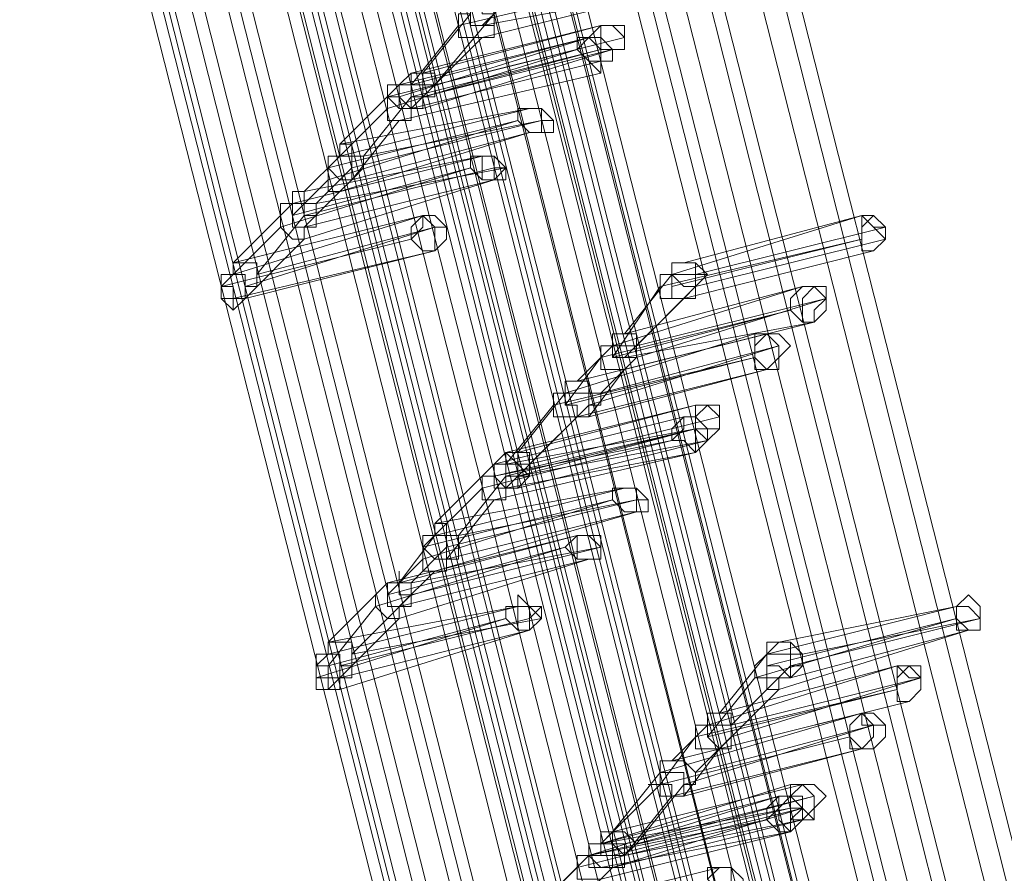
# Model space of a CAD drawing. Units: millimetres. Extents: x -12143 to 6413, y -8374 to 1215.
# Drawn here: x -11656 to -11531, y -3384 to -3275 of the extents above; entities that cross this region are included whole.
import ezdxf

# ---------------------------------------------------------------- set-up
doc = ezdxf.new("R2010")
doc.units = ezdxf.units.MM

# ---------------------------------------------------------------- blocks, each defined once
blk = doc.blocks.new('WMF0')
at = {"color": 3, "lineweight": 0}
for points in [[(379.1677, -439.5013), (396.1904, -506.6583)], [(378.9523, -439.5731), (395.975, -506.6583)], [(379.0959, -439.5731), (396.0468, -506.6583)], [(379.0959, -439.5731), (396.0468, -506.6583)], [(377.8749, -439.9323), (394.8976, -507.0893)], [(378.7368, -439.9323), (395.6877, -507.0893)], [(378.7368, -439.9323), (395.6877, -507.0893)], [(378.8086, -439.9323), (395.8313, -507.0175)], [(377.6594, -440.0041), (394.6821, -507.0893)], [(377.8031, -440.0041), (394.7539, -507.0893)], [(377.8031, -440.0041), (394.7539, -507.0893)], [(378.5931, -440.0041), (395.6158, -507.0893)], [(377.6594, -440.0759), (394.6821, -507.2329)], [(377.6594, -440.0759), (394.6821, -507.2329)], [(377.7312, -440.0759), (394.7539, -507.1611)], [(377.5876, -440.1477), (394.6103, -507.2329)], [(378.4495, -440.2196), (395.4722, -507.3766)], [(378.4495, -440.2196), (395.4722, -507.3766)], [(378.5213, -440.2196), (395.544, -507.3048)], [(378.3777, -440.2914), (395.3285, -507.3766)], [(377.5158, -440.3632), (394.5384, -507.4484)], [(377.3003, -440.4351), (394.323, -507.5202)], [(377.3721, -440.4351), (394.3948, -507.5202)], [(377.3721, -440.4351), (394.3948, -507.5202)], [(377.2285, -440.6505), (394.2511, -507.7357)], [(378.0904, -440.6505), (395.113, -507.7357)], [(378.0904, -440.6505), (395.113, -507.7357)], [(378.1622, -440.6505), (395.1849, -507.7357)], [(377.0848, -440.7224), (394.0357, -507.8075)], [(377.1566, -440.7224), (394.1793, -507.8075)], [(377.1566, -440.7224), (394.1793, -507.8075)], [(377.9467, -440.7224), (394.9694, -507.8075)], [(394.9694, -507.8075), (377.9467, -440.7224)], [(394.9694, -507.8075), (377.9467, -440.7224)], [(395.0412, -507.8075), (378.0904, -440.7224)], [(377.013, -440.7942), (394.0357, -507.8794)], [(377.013, -440.7942), (394.0357, -507.8794)], [(377.1566, -440.7942), (394.1075, -507.8794)], [(394.8976, -507.8794), (377.8749, -440.7942)], [(376.9412, -440.866), (393.9638, -507.9512)], [(393.6765, -508.3103), (376.6538, -441.1533)], [(393.6765, -508.3103), (376.6538, -441.1533)], [(393.7484, -508.2385), (376.7975, -441.1533)], [(394.5384, -508.2385), (377.5158, -441.1533)], [(394.6103, -508.2385), (377.5876, -441.1533)], [(394.6103, -508.2385), (377.5876, -441.1533)], [(394.6821, -508.2385), (377.7312, -441.1533)], [(393.6047, -508.3103), (376.582, -441.2251)], [(393.4611, -508.454), (376.5102, -441.297)], [(393.6047, -508.3821), (376.582, -441.297)], [(393.6047, -508.3821), (376.582, -441.297)], [(393.6765, -508.3821), (376.6538, -441.297)], [(394.2511, -508.5976), (377.2285, -441.4406)], [(394.323, -508.5258), (377.3721, -441.4406)], [(394.323, -508.5258), (377.3721, -441.4406)], [(394.4666, -508.5258), (377.4439, -441.4406)], [(393.2456, -508.7413), (376.2229, -441.5843)], [(393.3174, -508.6694), (376.2947, -441.5843)], [(393.3174, -508.6694), (376.2947, -441.5843)], [(393.3892, -508.6694), (376.3665, -441.5843)], [(394.1075, -508.9567), (377.0848, -441.7997)], [(392.9583, -509.0286), (375.9356, -441.8716)], [(393.0301, -508.9567), (376.0792, -441.8716)], [(393.0301, -508.9567), (376.0792, -441.8716)], [(393.1738, -508.9567), (376.1511, -441.8716)], [(393.892, -508.9567), (376.8693, -441.8716)], [(393.9638, -508.9567), (376.9412, -441.8716)], [(393.9638, -508.9567), (376.9412, -441.8716)], [(392.8865, -509.1004), (375.8638, -442.0152)], [(392.9583, -509.1004), (375.9356, -442.0152)], [(392.9583, -509.1004), (375.9356, -442.0152)], [(393.0301, -509.1004), (376.0074, -442.0152)]]:
    blk.add_lwpolyline(points, dxfattribs=at)
at = {"color": 253, "lineweight": 0}
for points in [[(379.7424, -444.9601), (378.5213, -445.2474)], [(378.8804, -445.0319), (378.665, -445.2474)], [(379.8142, -445.0319), (378.665, -445.3192)], [(378.665, -445.2474), (379.8142, -445.0319)], [(378.665, -445.2474), (378.5931, -445.2474), (378.5931, -445.1755), (378.5931, -445.1037), (378.665, -445.1037)], [(378.5931, -445.1755), (378.5931, -445.1037), (378.665, -445.1037), (378.665, -445.1755), (378.7368, -445.1755), (378.7368, -445.2474), (378.7368, -445.3192), (378.665, -445.3192)], [(378.665, -445.1037), (378.7368, -445.1037), (378.7368, -445.1755), (378.7368, -445.2474), (378.665, -445.2474)], [(378.5931, -445.1755), (378.3058, -445.5347)], [(378.7368, -445.1755), (378.3777, -445.6065)], [(378.665, -445.3192), (378.5931, -445.3192), (378.5213, -445.3192), (378.5213, -445.2474), (378.5213, -445.1755), (378.5931, -445.1755)], [(379.3832, -445.2474), (378.234, -445.5347)], [(378.5213, -445.2474), (378.234, -445.6065)], [(378.3058, -445.5347), (379.3832, -445.2474)], [(379.4551, -445.2474), (379.3832, -445.2474), (379.3832, -445.3192), (379.3832, -445.391), (379.4551, -445.391), (379.5269, -445.391), (379.5269, -445.3192), (379.5269, -445.2474), (379.4551, -445.2474), (379.3832, -445.2474)], [(379.4551, -445.2474), (379.3832, -445.2474)], [(379.3114, -445.3192), (378.1622, -445.6783)], [(379.3114, -445.3192), (378.1622, -445.6065)], [(378.1622, -445.6065), (379.3114, -445.3192)], [(378.234, -445.6065), (379.3114, -445.3192)], [(378.665, -445.3192), (378.3058, -445.6783)], [(379.5269, -445.3192), (378.3777, -445.6065)], [(378.3777, -445.6065), (379.5269, -445.3192)], [(379.2396, -445.391), (378.0904, -445.7502)], [(378.0904, -445.6783), (379.2396, -445.391)], [(379.3832, -445.391), (378.234, -445.6783)], [(379.4551, -445.391), (378.3058, -445.7502)], [(378.3058, -445.6783), (379.4551, -445.391)], [(378.3058, -445.6783), (379.3832, -445.391)], [(378.234, -445.7502), (379.3832, -445.4628)], [(379.3832, -445.4628), (379.3832, -445.5347)], [(378.3058, -445.7502), (378.234, -445.7502), (378.1622, -445.6783), (378.1622, -445.6065), (378.234, -445.5347)], [(379.3832, -445.5347), (378.1622, -445.822)], [(378.234, -445.5347), (378.1622, -445.6065)], [(378.234, -445.5347), (378.3058, -445.5347), (378.3058, -445.6065), (378.3777, -445.6065), (378.3777, -445.6783), (378.3058, -445.6783), (378.3058, -445.7502)], [(378.3058, -445.6783), (378.234, -445.6783), (378.234, -445.6065), (378.234, -445.5347), (378.3058, -445.5347)], [(378.234, -445.5347), (378.234, -445.6065)], [(378.3058, -445.5347), (378.3777, -445.5347), (378.3777, -445.6065), (378.3777, -445.6783), (378.3058, -445.6783)], [(378.1622, -445.6065), (377.8031, -445.9656)], [(378.1622, -445.6065), (378.0904, -445.6065), (378.0904, -445.6783), (378.0904, -445.7502), (378.0904, -445.822), (378.1622, -445.822)], [(378.1622, -445.6065), (378.0904, -445.6065), (378.0904, -445.6783), (378.1622, -445.7502), (378.234, -445.7502)], [(378.1622, -445.822), (378.234, -445.822), (378.234, -445.7502), (378.234, -445.6783), (378.234, -445.6065), (378.1622, -445.6065)], [(378.234, -445.7502), (378.3058, -445.7502), (378.3058, -445.6783), (378.3058, -445.6065), (378.234, -445.6065), (378.1622, -445.6065)], [(378.3777, -445.6065), (378.3058, -445.6065)], [(378.3058, -445.6065), (378.3058, -445.6783)], [(378.234, -445.6783), (377.9467, -446.0375)], [(378.1622, -445.6783), (378.0904, -445.6783)], [(378.0904, -445.7502), (377.7312, -446.1093)], [(378.9523, -445.7502), (377.8031, -446.0375)], [(377.8031, -445.9656), (378.9523, -445.7502)], [(378.3058, -445.7502), (378.234, -445.7502)], [(379.0241, -445.8938), (378.9523, -445.8938), (378.8804, -445.822), (378.8804, -445.7502), (378.9523, -445.7502), (379.0241, -445.7502), (379.0959, -445.822), (379.0959, -445.8938), (379.0241, -445.8938), (378.9523, -445.8938)], [(378.8804, -445.822), (377.7312, -446.1811)], [(377.7312, -446.1093), (378.8804, -445.822)], [(379.0241, -445.822), (377.8749, -446.1093)], [(378.1622, -445.822), (377.8749, -446.1811)], [(377.9467, -446.0375), (379.0241, -445.822)], [(378.9523, -445.8938), (377.8031, -446.2529)], [(377.8749, -446.1811), (378.9523, -445.8938)], [(379.0241, -445.8938), (378.9523, -445.8938)], [(377.8031, -445.9656), (377.8031, -446.0375), (377.7312, -446.0375), (377.7312, -446.1093), (377.8031, -446.1811), (377.8749, -446.1811)], [(377.8749, -446.1811), (377.9467, -446.1093), (377.9467, -446.0375), (377.8749, -446.0375), (377.8749, -445.9656), (377.8031, -445.9656)], [(378.665, -446.0375), (377.5158, -446.3248)], [(377.8031, -446.0375), (377.5876, -446.2529)], [(377.5876, -446.2529), (378.665, -446.0375)], [(377.8031, -446.0375), (377.7312, -446.0375), (377.7312, -446.1093), (377.7312, -446.1811), (377.7312, -446.2529), (377.8031, -446.2529)], [(377.8031, -446.2529), (377.8749, -446.1811), (377.8749, -446.1093), (377.8749, -446.0375), (377.8031, -446.0375)], [(378.5931, -446.1093), (377.4439, -446.4684)], [(377.5158, -446.3966), (378.5931, -446.1093)], [(378.7368, -446.1093), (377.5876, -446.3966)], [(377.8749, -446.1093), (377.6594, -446.3248)], [(377.6594, -446.3248), (378.8086, -446.1093)], [(378.8086, -446.1093), (378.7368, -446.1093)], [(377.7312, -446.1811), (377.5158, -446.3966)], [(378.7368, -446.1811), (377.5876, -446.5402)], [(377.5876, -446.4684), (378.7368, -446.1811)], [(377.5876, -446.2529), (377.5158, -446.2529), (377.5158, -446.3248), (377.5158, -446.3966), (377.5158, -446.4684), (377.5876, -446.4684)], [(377.5876, -446.4684), (377.6594, -446.4684), (377.6594, -446.3966), (377.6594, -446.3248), (377.5876, -446.3248), (377.5876, -446.2529)], [(377.8031, -446.2529), (377.5876, -446.4684)], [(377.5158, -446.3248), (377.1566, -446.6839)], [(377.5158, -446.3248), (377.4439, -446.3248), (377.4439, -446.3966), (377.4439, -446.4684), (377.5158, -446.5402), (377.5876, -446.5402)], [(377.5876, -446.5402), (377.5876, -446.4684), (377.6594, -446.4684), (377.6594, -446.3966), (377.5876, -446.3966), (377.5876, -446.3248), (377.5158, -446.3248)], [(378.3058, -446.3966), (377.1566, -446.7557)], [(377.1566, -446.6839), (378.3058, -446.3966)], [(377.5876, -446.3966), (377.3003, -446.7557)], [(380.9634, -446.3966), (379.8142, -446.7557)], [(379.886, -446.6839), (380.9634, -446.3966)], [(381.0352, -446.3966), (380.9634, -446.4684), (380.9634, -446.5402), (380.9634, -446.6121), (381.0352, -446.6121), (381.107, -446.5402), (381.107, -446.4684), (381.0352, -446.3966), (380.9634, -446.3966)], [(381.0352, -446.3966), (380.9634, -446.3966)], [(377.4439, -446.4684), (377.0848, -446.8275)], [(378.3777, -446.4684), (377.2285, -446.8275)], [(377.3003, -446.7557), (378.3777, -446.4684)], [(379.9578, -446.7557), (381.107, -446.4684)], [(381.107, -446.4684), (381.107, -446.5402)], [(378.234, -446.5402), (377.0848, -446.8275)], [(377.0848, -446.8275), (378.234, -446.5402)], [(377.5876, -446.5402), (377.2285, -446.8994)], [(380.9634, -446.5402), (379.7424, -446.8275)], [(379.8142, -446.8275), (380.9634, -446.5402)], [(381.107, -446.5402), (379.9578, -446.8275)], [(378.3777, -446.6121), (377.1566, -446.8994)], [(377.2285, -446.8994), (378.3777, -446.6121)], [(381.0352, -446.6121), (379.886, -446.8994)], [(379.886, -446.8994), (381.0352, -446.6121)], [(377.1566, -446.6839), (377.1566, -446.7557), (377.0848, -446.7557), (377.0848, -446.8275), (377.1566, -446.8275), (377.1566, -446.8994), (377.2285, -446.8994)], [(377.2285, -446.8994), (377.2285, -446.8275), (377.3003, -446.8275), (377.3003, -446.7557), (377.3003, -446.6839), (377.2285, -446.6839), (377.1566, -446.6839)], [(379.886, -446.8994), (379.8142, -446.8994), (379.8142, -446.8275), (379.8142, -446.7557), (379.8142, -446.6839), (379.886, -446.6839)], [(379.886, -446.6839), (379.9578, -446.6839), (379.9578, -446.7557), (379.9578, -446.8275), (379.9578, -446.8994), (379.886, -446.8994)], [(377.1566, -446.7557), (377.0848, -446.7557), (377.0848, -446.8275), (377.0848, -446.8994), (377.1566, -446.8994)], [(377.1566, -446.7557), (377.0848, -446.7557)], [(377.1566, -446.8994), (377.2285, -446.8994), (377.2285, -446.8275), (377.2285, -446.7557), (377.1566, -446.7557)], [(379.8142, -446.7557), (379.5269, -447.1148)], [(379.886, -446.8994), (379.8142, -446.8994), (379.7424, -446.8994), (379.7424, -446.8275), (379.7424, -446.7557), (379.8142, -446.7557)], [(379.8142, -446.7557), (379.886, -446.7557), (379.9578, -446.7557), (379.9578, -446.8275), (379.9578, -446.8994), (379.886, -446.8994)], [(379.8142, -446.7557), (379.8142, -446.8275)], [(380.0297, -446.7557), (379.9578, -446.7557)], [(377.0848, -446.8275), (377.0848, -446.8994)], [(380.6043, -446.8275), (379.4551, -447.1867)], [(379.7424, -446.8275), (379.4551, -447.2585)], [(379.5269, -447.1148), (380.6043, -446.8275)], [(379.9578, -446.8275), (379.5987, -447.1867)], [(379.9578, -446.8275), (379.886, -446.8994)], [(380.6761, -446.8275), (380.6043, -446.8994), (380.6043, -446.9712), (380.6043, -447.043), (380.6761, -447.043), (380.7479, -446.9712), (380.7479, -446.8994), (380.7479, -446.8275), (380.6761, -446.8275), (380.6043, -446.8275)], [(380.6761, -446.8275), (380.6043, -446.8275)], [(377.1566, -446.8994), (377.1566, -446.9712)], [(379.886, -446.8994), (379.5269, -447.2585)], [(380.7479, -446.8994), (379.5987, -447.2585)], [(379.5987, -447.1867), (380.7479, -446.8994)], [(380.5324, -446.9712), (379.3832, -447.2585)], [(379.4551, -447.2585), (380.5324, -446.9712)], [(380.6761, -447.043), (379.5269, -447.3303)], [(379.5269, -447.2585), (380.6761, -447.043)], [(380.317, -447.1148), (379.1677, -447.474)], [(379.2396, -447.4021), (380.3888, -447.1148)], [(379.5269, -447.2585), (379.4551, -447.2585), (379.4551, -447.1867), (379.4551, -447.1148), (379.5269, -447.1148)], [(379.5269, -447.1148), (379.5987, -447.1148), (379.5987, -447.1867), (379.5987, -447.2585), (379.5269, -447.2585)], [(380.3888, -447.1148), (380.317, -447.1148)], [(379.4551, -447.1867), (379.2396, -447.4021)], [(380.4606, -447.1867), (379.3114, -447.5458)], [(379.5269, -447.3303), (379.4551, -447.3303), (379.3832, -447.3303), (379.3832, -447.2585), (379.3832, -447.1867), (379.4551, -447.1867)], [(379.3832, -447.474), (380.4606, -447.1867)], [(379.4551, -447.1867), (379.5269, -447.1867), (379.5987, -447.1867), (379.5987, -447.2585), (379.5269, -447.3303)], [(380.317, -447.2585), (379.0959, -447.5458)], [(379.3832, -447.2585), (379.1677, -447.5458)], [(379.1677, -447.5458), (380.317, -447.2585)], [(379.5987, -447.2585), (379.3832, -447.474)], [(380.3888, -447.3303), (379.2396, -447.6176)], [(379.5269, -447.3303), (379.3114, -447.6176)], [(379.3114, -447.6176), (380.3888, -447.3303)], [(379.3114, -447.6176), (379.2396, -447.6176), (379.2396, -447.5458), (379.1677, -447.5458), (379.1677, -447.474), (379.1677, -447.4021), (379.2396, -447.4021)], [(379.2396, -447.4021), (379.3114, -447.4021), (379.3114, -447.474), (379.3832, -447.474), (379.3832, -447.5458), (379.3114, -447.5458), (379.3114, -447.6176)], [(379.1677, -447.474), (378.8804, -447.8331)], [(379.2396, -447.6176), (379.1677, -447.6176), (379.0959, -447.6176), (379.0959, -447.5458), (379.0959, -447.474), (379.1677, -447.474)], [(379.1677, -447.474), (379.2396, -447.474), (379.3114, -447.474), (379.3114, -447.5458), (379.3114, -447.6176), (379.2396, -447.6176)], [(379.9578, -447.5458), (378.8086, -447.8331)], [(379.0959, -447.5458), (378.8086, -447.9049)], [(378.8804, -447.8331), (379.9578, -447.5458)], [(379.3114, -447.5458), (378.9523, -447.9049)], [(380.0297, -447.5458), (379.9578, -447.6176), (379.9578, -447.6894), (380.0297, -447.6894), (380.1015, -447.6894), (380.1015, -447.6176), (380.1015, -447.5458), (380.0297, -447.5458), (379.9578, -447.5458)], [(380.0297, -447.5458), (379.9578, -447.5458)], [(379.886, -447.6176), (378.7368, -447.9049)], [(378.7368, -447.9049), (379.886, -447.6176)], [(379.2396, -447.6176), (378.8804, -447.9767)], [(380.1015, -447.6176), (378.9523, -447.9049)], [(378.9523, -447.9049), (380.1015, -447.6176)], [(379.9578, -447.6894), (378.7368, -447.9767)], [(378.8086, -447.9049), (379.9578, -447.6894)], [(379.9578, -447.6894), (378.8086, -447.9767)], [(378.8804, -447.9767), (379.9578, -447.6894)], [(379.8142, -447.7613), (378.665, -448.0486)], [(378.7368, -447.9767), (379.8142, -447.7613)], [(380.0297, -447.7613), (378.8804, -448.0486)], [(378.8804, -447.9767), (380.0297, -447.7613)], [(378.8804, -448.0486), (378.8086, -448.0486), (378.7368, -448.0486), (378.7368, -447.9767), (378.7368, -447.9049), (378.8086, -447.9049), (378.8086, -447.8331)], [(379.9578, -447.8331), (378.7368, -448.1204)], [(378.8086, -447.8331), (378.7368, -447.9049)], [(378.8086, -447.8331), (378.8804, -447.8331), (378.8804, -447.9049), (378.9523, -447.9049), (378.9523, -447.9767), (378.8804, -448.0486)], [(378.8804, -447.9767), (378.8086, -447.9767), (378.8086, -447.9049), (378.8086, -447.8331), (378.8804, -447.8331)], [(378.8086, -447.8331), (378.8086, -447.9049)], [(378.8086, -448.0486), (379.9578, -447.8331)], [(378.8804, -447.8331), (378.9523, -447.8331), (378.9523, -447.9049), (378.9523, -447.9767), (378.8804, -447.9767)], [(378.7368, -447.9049), (378.3777, -448.264)], [(378.7368, -447.9049), (378.7368, -447.9767), (378.665, -447.9767), (378.665, -448.0486), (378.665, -448.1204), (378.7368, -448.1204)], [(378.7368, -447.9049), (378.7368, -447.9767), (378.665, -447.9767), (378.7368, -447.9767), (378.7368, -448.0486), (378.8086, -448.0486)], [(378.7368, -448.1204), (378.8086, -448.1204), (378.8086, -448.0486), (378.8086, -447.9767), (378.8086, -447.9049), (378.7368, -447.9049)], [(378.8086, -448.0486), (378.8804, -448.0486), (378.8804, -447.9767), (378.8804, -447.9049), (378.8086, -447.9049), (378.7368, -447.9049)], [(378.8804, -447.9049), (378.8804, -447.9767)], [(378.9523, -447.9049), (378.9523, -447.9767)], [(378.8086, -447.9767), (378.5213, -448.3359)], [(378.665, -448.0486), (378.3058, -448.4077)], [(379.5269, -448.0486), (378.3777, -448.3359)], [(378.3777, -448.264), (379.5269, -448.0486)], [(379.4551, -448.1204), (378.3058, -448.4795)], [(378.3058, -448.4077), (379.4551, -448.1204)], [(379.5987, -448.1204), (378.4495, -448.4077)], [(378.7368, -448.1204), (378.4495, -448.4795)], [(378.5213, -448.3359), (379.5987, -448.1204)], [(379.5987, -448.1922), (378.3777, -448.5514)], [(378.4495, -448.4795), (379.5987, -448.1922)], [(378.3777, -448.264), (378.3777, -448.3359), (378.3058, -448.3359), (378.3058, -448.4077), (378.3777, -448.4795), (378.4495, -448.4795)], [(378.4495, -448.4795), (378.5213, -448.4795), (378.5213, -448.4077), (378.5213, -448.3359), (378.4495, -448.3359), (378.4495, -448.264), (378.3777, -448.264)], [(379.2396, -448.3359), (378.0904, -448.6232)], [(378.3777, -448.3359), (378.1622, -448.6232)], [(378.1622, -448.6232), (379.2396, -448.3359)], [(378.3777, -448.3359), (378.3058, -448.3359), (378.3058, -448.4077), (378.3058, -448.4795), (378.3058, -448.5514), (378.3777, -448.5514)], [(378.3777, -448.5514), (378.4495, -448.5514), (378.4495, -448.4795), (378.4495, -448.4077), (378.4495, -448.3359), (378.3777, -448.3359)], [(379.1677, -448.4077), (378.0185, -448.7668)], [(378.0904, -448.695), (379.1677, -448.4077)], [(378.4495, -448.4077), (378.234, -448.6232)], [(379.3832, -448.4077), (378.234, -448.695)], [(378.234, -448.6232), (379.3832, -448.4077)], [(378.3058, -448.4795), (378.0904, -448.695)], [(379.3114, -448.4795), (378.1622, -448.8387)], [(378.1622, -448.7668), (379.3114, -448.4795)], [(378.1622, -448.7668), (378.234, -448.7668), (378.234, -448.695), (378.234, -448.6232), (378.1622, -448.6232), (378.1622, -448.5514), (378.1622, -448.6232)], [(378.3777, -448.5514), (378.1622, -448.7668)], [(378.0904, -448.6232), (377.7312, -448.9823)], [(378.0904, -448.6232), (378.0185, -448.695), (378.0185, -448.7668), (378.0904, -448.8387), (378.1622, -448.8387)], [(378.1622, -448.6232), (378.0904, -448.6232), (378.0904, -448.695), (378.0904, -448.7668), (378.1622, -448.7668)], [(378.1622, -448.8387), (378.1622, -448.7668), (378.234, -448.7668), (378.234, -448.695), (378.1622, -448.695), (378.1622, -448.6232), (378.0904, -448.6232)], [(378.234, -448.695), (377.8749, -449.0541)], [(381.6098, -448.695), (381.538, -448.7668), (381.538, -448.8387), (381.6098, -448.9105), (381.6816, -448.9105), (381.6816, -448.8387), (381.6816, -448.7668), (381.6098, -448.695), (381.538, -448.7668)], [(381.6098, -448.695), (381.538, -448.7668)], [(378.8804, -448.7668), (377.7312, -449.0541)], [(377.7312, -448.9823), (378.8804, -448.7668)], [(378.0185, -448.7668), (377.7312, -449.126)], [(379.0241, -448.8387), (379.0241, -448.7668), (378.9523, -448.8387)], [(381.538, -448.7668), (380.3888, -449.0541)], [(380.4606, -448.9823), (381.538, -448.7668)], [(378.8086, -448.8387), (377.6594, -449.1978)], [(377.7312, -449.126), (378.8086, -448.8387)], [(378.9523, -448.8387), (377.8031, -449.126)], [(378.1622, -448.8387), (377.8031, -449.1978)], [(377.8749, -449.0541), (379.0241, -448.8387)], [(381.538, -448.8387), (380.317, -449.1978)], [(380.3888, -449.126), (381.538, -448.8387)], [(381.6816, -448.8387), (380.5324, -449.126)], [(380.6043, -449.0541), (381.6816, -448.8387)], [(378.9523, -448.9105), (377.8031, -449.2696)], [(377.8031, -449.1978), (378.9523, -448.9105)], [(381.6098, -448.9105), (380.4606, -449.2696)], [(380.5324, -449.1978), (381.6098, -448.9105)], [(377.7312, -448.9823), (377.7312, -449.0541), (377.6594, -449.126), (377.7312, -449.126), (377.7312, -449.1978), (377.8031, -449.1978)], [(377.8031, -449.1978), (377.8749, -449.1978), (377.8749, -449.126), (377.8749, -449.0541), (377.8749, -448.9823), (377.8031, -448.9823), (377.7312, -448.9823)], [(380.5324, -449.1978), (380.4606, -449.1978), (380.3888, -449.1978), (380.3888, -449.126), (380.3888, -449.0541), (380.3888, -448.9823), (380.4606, -448.9823)], [(380.4606, -448.9823), (380.5324, -448.9823), (380.5324, -449.0541), (380.6043, -449.0541), (380.6043, -449.126), (380.5324, -449.126), (380.5324, -449.1978)], [(377.7312, -449.0541), (377.6594, -449.0541), (377.6594, -449.126), (377.6594, -449.1978), (377.7312, -449.1978), (377.7312, -449.2696), (377.8031, -449.2696)], [(377.8031, -449.2696), (377.8031, -449.1978), (377.8749, -449.126), (377.8031, -449.126), (377.8031, -449.0541), (377.7312, -449.0541)], [(380.3888, -449.0541), (380.1015, -449.4133)], [(380.4606, -449.2696), (380.3888, -449.2696), (380.3888, -449.1978), (380.317, -449.1978), (380.317, -449.126), (380.3888, -449.0541)], [(380.3888, -449.0541), (380.4606, -449.0541), (380.5324, -449.0541), (380.5324, -449.126), (380.5324, -449.1978), (380.4606, -449.1978), (380.4606, -449.2696)], [(381.1789, -449.126), (380.0297, -449.4851)], [(380.1015, -449.4133), (381.1789, -449.126)], [(380.5324, -449.126), (380.1733, -449.4851)], [(381.2507, -449.126), (381.1789, -449.1978), (381.1789, -449.2696), (381.1789, -449.3414), (381.2507, -449.3414), (381.3225, -449.2696), (381.3225, -449.1978), (381.3225, -449.126), (381.2507, -449.126), (381.1789, -449.126)], [(381.2507, -449.126), (381.1789, -449.126)], [(380.317, -449.1978), (380.0297, -449.5569)], [(381.3225, -449.1978), (380.1733, -449.5569)], [(380.1733, -449.4851), (381.3225, -449.1978)], [(377.8031, -449.2696), (377.7312, -449.2696)], [(381.1789, -449.2696), (379.9578, -449.5569)], [(380.0297, -449.5569), (381.1789, -449.2696)], [(380.4606, -449.2696), (380.1015, -449.6287)], [(381.2507, -449.3414), (380.1015, -449.6287)], [(380.1015, -449.6287), (381.2507, -449.3414)], [(380.9634, -449.4133), (379.7424, -449.7724)], [(379.8142, -449.7006), (380.9634, -449.4133)], [(380.1015, -449.6287), (380.0297, -449.5569), (380.0297, -449.4851), (380.0297, -449.4133), (380.1015, -449.4133)], [(380.1015, -449.4133), (380.1733, -449.4133), (380.1733, -449.4851), (380.1733, -449.5569), (380.1733, -449.6287), (380.1015, -449.6287)], [(380.0297, -449.4851), (379.8142, -449.7006)], [(381.0352, -449.4851), (379.886, -449.8442)], [(380.1015, -449.6287), (380.0297, -449.6287), (379.9578, -449.6287), (379.9578, -449.5569), (379.9578, -449.4851), (380.0297, -449.4851)], [(379.9578, -449.7724), (381.0352, -449.4851)], [(380.0297, -449.4851), (380.1015, -449.4851), (380.1733, -449.4851), (380.1733, -449.5569), (380.1733, -449.6287), (380.1015, -449.6287)], [(379.9578, -449.5569), (379.7424, -449.8442)], [(380.8916, -449.5569), (379.7424, -449.8442)], [(379.7424, -449.8442), (380.8916, -449.5569)], [(380.1733, -449.5569), (379.9578, -449.7724)], [(380.9634, -449.6287), (379.8142, -449.916)], [(380.1015, -449.6287), (379.886, -449.916)], [(379.886, -449.916), (380.9634, -449.6287)], [(379.886, -449.916), (379.8142, -449.916), (379.8142, -449.8442), (379.7424, -449.8442), (379.7424, -449.7724), (379.7424, -449.7006), (379.8142, -449.7006)], [(379.8142, -449.7006), (379.886, -449.7006), (379.9578, -449.7724), (379.9578, -449.8442), (379.886, -449.8442), (379.886, -449.916)], [(379.7424, -449.7724), (379.4551, -450.1315)], [(379.8142, -449.916), (379.7424, -449.916), (379.7424, -449.8442), (379.6705, -449.8442), (379.7424, -449.8442), (379.7424, -449.7724)], [(379.7424, -449.7724), (379.8142, -449.7724), (379.886, -449.7724), (379.886, -449.8442), (379.886, -449.916), (379.8142, -449.916)], [(380.5324, -449.8442), (379.3832, -450.2033)], [(379.7424, -449.8442), (379.3832, -450.2033)], [(379.4551, -450.1315), (380.6043, -449.8442)], [(379.886, -449.8442), (379.5987, -450.2033)], [(380.6043, -449.8442), (380.5324, -449.8442)], [(380.4606, -449.916), (379.3114, -450.2752)], [(379.3832, -450.2033), (380.4606, -449.916)], [(380.6761, -449.916), (379.5269, -450.2033)], [(379.8142, -449.916), (379.5269, -450.2752)], [(379.5987, -450.2033), (380.6761, -449.916)], [(380.5324, -449.9879), (379.3114, -450.2752)], [(379.3832, -450.2033), (380.5324, -449.9879)], [(380.6043, -449.9879), (379.4551, -450.347)], [(379.4551, -450.2752), (380.6043, -449.9879)], [(380.3888, -450.0597), (379.2396, -450.347)], [(379.3114, -450.2752), (380.3888, -450.0597)], [(380.6043, -450.0597), (379.4551, -450.347)], [(379.5269, -450.2752), (380.6043, -450.0597)], [(379.3832, -450.2033), (379.4551, -450.1315), (379.4551, -450.2033), (379.5269, -450.2033), (379.5269, -450.2752), (379.5269, -450.347), (379.4551, -450.347)], [(379.5269, -450.2752), (379.4551, -450.2752), (379.3832, -450.2752), (379.3832, -450.2033), (379.3832, -450.1315), (379.4551, -450.1315)], [(380.5324, -450.1315), (379.3832, -450.4188)], [(379.3832, -450.347), (380.5324, -450.1315)], [(379.4551, -450.1315), (379.5269, -450.1315), (379.5987, -450.2033), (379.5269, -450.2752)], [(379.4551, -450.347), (379.3832, -450.347), (379.3114, -450.2752), (379.3114, -450.2033), (379.3832, -450.2033)], [(379.3832, -450.2033), (379.3114, -450.2033), (379.3114, -450.2752), (379.3114, -450.347), (379.3832, -450.347)], [(379.3832, -450.347), (379.4551, -450.347), (379.4551, -450.2752), (379.4551, -450.2033), (379.3832, -450.2033)], [(379.5269, -450.2033), (379.5269, -450.2752)], [(379.3114, -450.2752), (378.9523, -450.6343)], [(379.3114, -450.2752), (379.2396, -450.2752), (379.2396, -450.347), (379.2396, -450.4188), (379.3114, -450.4188), (379.3832, -450.4188)], [(379.3832, -450.4188), (379.4551, -450.347), (379.4551, -450.2752), (379.3832, -450.2752), (379.3114, -450.2752)], [(379.2396, -450.347), (378.8804, -450.7061)], [(380.1015, -450.347), (378.9523, -450.6343)], [(378.9523, -450.6343), (380.1015, -450.347)], [(379.4551, -450.347), (379.0959, -450.7061)]]:
    blk.add_lwpolyline(points, dxfattribs=at)
for points in [[(379.3832, -445.2474), (379.4551, -445.2474), (379.5269, -445.3192), (379.5269, -445.391), (379.4551, -445.391), (379.3832, -445.391), (379.3114, -445.3192), (379.3832, -445.2474)], [(379.4551, -445.391), (379.3832, -445.391), (379.3114, -445.3192), (379.3832, -445.2474), (379.4551, -445.2474), (379.5269, -445.3192), (379.5269, -445.391), (379.4551, -445.391)], [(379.3832, -445.5347), (379.3832, -445.4628), (379.3832, -445.391), (379.3832, -445.3192), (379.3114, -445.3192), (379.2396, -445.391), (379.3114, -445.4628), (379.3832, -445.5347)], [(379.3114, -445.3192), (379.2396, -445.3192), (379.2396, -445.391), (379.3114, -445.4628), (379.3832, -445.4628), (379.3832, -445.391), (379.3832, -445.3192), (379.3114, -445.3192)], [(379.3832, -445.4628), (379.3114, -445.4628), (379.2396, -445.391), (379.2396, -445.3192), (379.3114, -445.3192), (379.3832, -445.3192), (379.4551, -445.391), (379.4551, -445.4628), (379.3832, -445.4628)], [(379.3832, -445.391), (379.4551, -445.391), (379.3832, -445.391)], [(378.234, -445.5347), (378.1622, -445.6065), (378.1622, -445.6783), (378.1622, -445.7502), (378.234, -445.7502), (378.3058, -445.6783), (378.3058, -445.6065), (378.3058, -445.5347), (378.234, -445.5347)], [(378.234, -445.7502), (378.1622, -445.7502), (378.1622, -445.6783), (378.1622, -445.6065), (378.234, -445.6065), (378.3058, -445.6065), (378.3058, -445.6783), (378.234, -445.7502)], [(378.9523, -445.8938), (379.0241, -445.8938), (379.0241, -445.822), (379.0241, -445.7502), (378.9523, -445.7502), (378.8804, -445.7502), (378.8804, -445.822), (378.9523, -445.8938)], [(378.9523, -445.7502), (378.8804, -445.7502), (378.8804, -445.822), (378.9523, -445.8938), (379.0241, -445.8938), (379.0241, -445.822), (379.0241, -445.7502), (378.9523, -445.7502)], [(379.0241, -445.822), (379.0959, -445.822), (379.0241, -445.822)], [(378.7368, -446.1811), (378.7368, -446.1093), (378.7368, -446.0375), (378.665, -446.0375), (378.5931, -446.0375), (378.5931, -446.1093), (378.665, -446.1811), (378.7368, -446.1811)], [(378.665, -446.0375), (378.5931, -446.0375), (378.5931, -446.1093), (378.665, -446.1811), (378.7368, -446.1811), (378.8086, -446.1093), (378.7368, -446.0375), (378.665, -446.0375)], [(378.7368, -446.1811), (378.665, -446.1811), (378.665, -446.1093), (378.665, -446.0375), (378.7368, -446.0375), (378.8086, -446.1093), (378.8086, -446.1811), (378.7368, -446.1811)], [(378.3777, -446.6121), (378.3777, -446.5402), (378.3777, -446.4684), (378.3058, -446.3966), (378.234, -446.4684), (378.234, -446.5402), (378.3058, -446.6121), (378.3777, -446.6121)], [(378.3058, -446.3966), (378.234, -446.4684), (378.234, -446.5402), (378.3058, -446.6121), (378.3777, -446.6121), (378.3777, -446.5402), (378.3777, -446.4684), (378.3058, -446.3966)], [(378.3777, -446.6121), (378.3058, -446.6121), (378.234, -446.5402), (378.3058, -446.4684), (378.3058, -446.3966), (378.3777, -446.3966), (378.4495, -446.4684), (378.4495, -446.5402), (378.3777, -446.6121)], [(380.9634, -446.3966), (381.0352, -446.4684), (381.107, -446.5402), (381.0352, -446.6121), (380.9634, -446.6121), (380.9634, -446.5402), (380.9634, -446.4684), (380.9634, -446.3966)], [(381.0352, -446.6121), (380.9634, -446.6121), (380.9634, -446.5402), (380.9634, -446.4684), (380.9634, -446.3966), (381.0352, -446.4684), (381.107, -446.4684), (381.107, -446.5402), (381.0352, -446.6121)], [(378.3777, -446.4684), (378.4495, -446.4684), (378.3777, -446.4684)], [(379.9578, -446.8275), (379.886, -446.8275), (379.8142, -446.7557), (379.8142, -446.6839), (379.886, -446.6839), (379.9578, -446.6839), (380.0297, -446.7557), (379.9578, -446.8275)], [(377.0848, -446.7557), (377.0848, -446.8275), (377.0848, -446.8994), (377.1566, -446.9712), (377.2285, -446.8994), (377.2285, -446.8275), (377.2285, -446.7557), (377.0848, -446.7557)], [(380.6043, -446.8275), (380.6761, -446.8275), (380.7479, -446.8994), (380.6761, -446.9712), (380.6761, -447.043), (380.6043, -447.043), (380.5324, -446.9712), (380.5324, -446.8994), (380.6043, -446.8275)], [(380.6761, -447.043), (380.6043, -447.043), (380.5324, -446.9712), (380.5324, -446.8994), (380.6043, -446.8275), (380.6761, -446.8275), (380.7479, -446.8994), (380.7479, -446.9712), (380.6761, -447.043)], [(380.317, -447.1148), (380.3888, -447.1148), (380.4606, -447.1867), (380.4606, -447.2585), (380.3888, -447.3303), (380.317, -447.3303), (380.317, -447.2585), (380.317, -447.1867), (380.317, -447.1148)], [(380.3888, -447.3303), (380.317, -447.3303), (380.317, -447.2585), (380.317, -447.1867), (380.3888, -447.1148), (380.4606, -447.1867), (380.4606, -447.2585), (380.3888, -447.3303)], [(380.3888, -447.1148), (380.317, -447.1867), (380.317, -447.2585), (380.3888, -447.3303), (380.4606, -447.3303), (380.4606, -447.2585), (380.5324, -447.1867), (380.4606, -447.1148), (380.3888, -447.1148)], [(380.3888, -447.3303), (380.4606, -447.3303), (380.3888, -447.3303)], [(379.9578, -447.5458), (380.0297, -447.5458), (380.1015, -447.6176), (380.1015, -447.6894), (380.0297, -447.7613), (379.9578, -447.6894), (379.9578, -447.6176), (379.9578, -447.5458)], [(380.0297, -447.7613), (379.9578, -447.6894), (379.9578, -447.6176), (379.9578, -447.5458), (380.0297, -447.5458), (380.1015, -447.6176), (380.1015, -447.6894), (380.0297, -447.7613)], [(379.9578, -447.8331), (379.9578, -447.7613), (379.9578, -447.6894), (379.9578, -447.6176), (379.886, -447.6176), (379.8142, -447.6894), (379.8142, -447.7613), (379.886, -447.7613), (379.9578, -447.8331)], [(379.886, -447.6176), (379.8142, -447.6894), (379.8142, -447.7613), (379.886, -447.7613), (379.9578, -447.8331), (379.9578, -447.7613), (379.9578, -447.6894), (379.9578, -447.6176), (379.886, -447.6176)], [(379.9578, -447.8331), (379.886, -447.7613), (379.8142, -447.7613), (379.886, -447.6894), (379.886, -447.6176), (379.9578, -447.6176), (380.0297, -447.6894), (380.0297, -447.7613), (379.9578, -447.8331)], [(379.9578, -447.6894), (380.0297, -447.6894), (379.9578, -447.6894)], [(380.0297, -447.7613), (380.0297, -447.6894), (380.0297, -447.7613)], [(378.8086, -447.8331), (378.7368, -447.9049), (378.7368, -447.9767), (378.7368, -448.0486), (378.8086, -448.0486), (378.8804, -447.9767), (378.8804, -447.9049), (378.8086, -447.8331)], [(378.8804, -448.0486), (378.8086, -448.0486), (378.7368, -447.9767), (378.7368, -447.9049), (378.8086, -447.9049), (378.8804, -447.9049), (378.9523, -447.9767), (378.8804, -448.0486)], [(379.5987, -448.1922), (379.5987, -448.1204), (379.5987, -448.0486), (379.5269, -448.0486), (379.4551, -448.0486), (379.4551, -448.1204), (379.5269, -448.1922), (379.5987, -448.1922)], [(379.5269, -448.0486), (379.4551, -448.0486), (379.4551, -448.1204), (379.5269, -448.1922), (379.5987, -448.1922), (379.5987, -448.1204), (379.5987, -448.0486), (379.5269, -448.0486)], [(379.5987, -448.1922), (379.5269, -448.1922), (379.4551, -448.1204), (379.4551, -448.0486), (379.5269, -448.0486), (379.5987, -448.0486), (379.6705, -448.1204), (379.6705, -448.1922), (379.5987, -448.1922)], [(379.5987, -448.1204), (379.6705, -448.1204), (379.5987, -448.1204)], [(379.3114, -448.4795), (379.3832, -448.4795), (379.3832, -448.4077), (379.3114, -448.3359), (379.2396, -448.3359), (379.1677, -448.4077), (379.2396, -448.4795), (379.3114, -448.4795)], [(379.2396, -448.3359), (379.1677, -448.4077), (379.2396, -448.4795), (379.3114, -448.4795), (379.3832, -448.4795), (379.3832, -448.4077), (379.3114, -448.3359), (379.2396, -448.3359)], [(379.3114, -448.4795), (379.2396, -448.4795), (379.2396, -448.4077), (379.2396, -448.3359), (379.3114, -448.3359), (379.3832, -448.3359), (379.3832, -448.4077), (379.3832, -448.4795), (379.3114, -448.4795)], [(379.2396, -448.3359), (379.3114, -448.3359), (379.2396, -448.3359)], [(378.9523, -448.9105), (378.8804, -448.9105), (378.8804, -448.8387), (378.8804, -448.7668), (378.8804, -448.695), (378.9523, -448.7668), (379.0241, -448.7668), (379.0241, -448.8387), (378.9523, -448.9105)], [(378.8804, -448.7668), (378.8804, -448.695), (378.8804, -448.7668)], [(378.9523, -448.9105), (378.9523, -448.8387), (378.9523, -448.7668), (378.8804, -448.7668), (378.8086, -448.7668), (378.8086, -448.8387), (378.8804, -448.9105), (378.9523, -448.9105)], [(378.8804, -448.7668), (378.8086, -448.7668), (378.8086, -448.8387), (378.8804, -448.9105), (378.9523, -448.9105), (379.0241, -448.8387), (378.9523, -448.7668), (378.8804, -448.7668)], [(381.538, -448.7668), (381.6098, -448.7668), (381.6816, -448.8387), (381.6816, -448.9105), (381.6098, -448.9105), (381.538, -448.9105), (381.538, -448.8387), (381.538, -448.7668)], [(381.6098, -448.9105), (381.538, -448.9105), (381.538, -448.8387), (381.538, -448.7668), (381.6098, -448.7668), (381.6816, -448.8387), (381.6816, -448.9105), (381.6098, -448.9105)], [(381.6816, -448.8387), (381.6816, -448.7668), (381.6816, -448.8387)], [(381.6098, -448.9105), (381.6816, -448.9105), (381.6098, -448.9105)], [(380.5324, -449.1978), (380.4606, -449.126), (380.3888, -449.126), (380.3888, -449.0541), (380.4606, -448.9823), (380.5324, -448.9823), (380.6043, -449.0541), (380.6043, -449.126), (380.5324, -449.1978)], [(377.7312, -449.0541), (377.6594, -449.126), (377.6594, -449.1978), (377.6594, -449.2696), (377.7312, -449.2696), (377.8031, -449.1978), (377.8031, -449.126), (377.8031, -449.0541), (377.7312, -449.0541)], [(381.1789, -449.126), (381.2507, -449.1978), (381.3225, -449.1978), (381.3225, -449.2696), (381.2507, -449.3414), (381.1789, -449.3414), (381.1789, -449.2696), (381.1789, -449.1978), (381.1789, -449.126)], [(381.2507, -449.3414), (381.1789, -449.3414), (381.1789, -449.2696), (381.1789, -449.1978), (381.1789, -449.126), (381.2507, -449.126), (381.3225, -449.1978), (381.3225, -449.2696), (381.2507, -449.3414)], [(380.9634, -449.4133), (380.9634, -449.4851), (381.0352, -449.4851), (381.0352, -449.5569), (380.9634, -449.6287), (380.8916, -449.6287), (380.8916, -449.5569), (380.8916, -449.4851), (380.9634, -449.4133)], [(380.9634, -449.6287), (380.8916, -449.6287), (380.8916, -449.5569), (380.8916, -449.4851), (380.9634, -449.4133), (381.0352, -449.4851), (381.0352, -449.5569), (380.9634, -449.6287)], [(380.9634, -449.4133), (380.8916, -449.4851), (380.8916, -449.5569), (380.9634, -449.6287), (381.0352, -449.6287), (381.107, -449.5569), (381.107, -449.4851), (381.0352, -449.4133), (380.9634, -449.4133)], [(381.0352, -449.4851), (381.107, -449.4851), (381.0352, -449.4851)], [(380.9634, -449.6287), (381.0352, -449.6287), (380.9634, -449.6287)], [(380.5324, -449.8442), (380.6043, -449.8442), (380.6761, -449.916), (380.6761, -449.9879), (380.6043, -450.0597), (380.5324, -450.0597), (380.5324, -449.9879), (380.5324, -449.916), (380.5324, -449.8442)], [(380.6043, -450.0597), (380.5324, -450.0597), (380.5324, -449.9879), (380.5324, -449.916), (380.6043, -449.8442), (380.6761, -449.916), (380.6761, -449.9879), (380.6043, -450.0597)], [(380.6043, -449.8442), (380.5324, -449.916), (380.5324, -449.9879), (380.6043, -449.9879), (380.6761, -450.0597), (380.6761, -449.9879), (380.7479, -449.916), (380.6761, -449.8442), (380.6043, -449.8442)], [(380.5324, -450.1315), (380.5324, -450.0597), (380.6043, -449.9879), (380.5324, -449.916), (380.4606, -449.916), (380.3888, -449.9879), (380.3888, -450.0597), (380.4606, -450.1315), (380.5324, -450.1315)], [(380.4606, -449.916), (380.4606, -449.9879), (380.3888, -450.0597), (380.4606, -450.1315), (380.5324, -450.1315), (380.6043, -450.0597), (380.6043, -449.9879), (380.5324, -449.916), (380.4606, -449.916)], [(380.5324, -450.1315), (380.4606, -450.0597), (380.4606, -449.9879), (380.5324, -449.916), (380.6043, -449.916), (380.6043, -449.9879), (380.6043, -450.0597), (380.5324, -450.1315)], [(380.4606, -449.916), (380.5324, -449.916), (380.4606, -449.916)], [(380.6043, -450.0597), (380.6761, -450.0597), (380.6043, -450.0597)], [(379.4551, -450.347), (379.3832, -450.347), (379.3114, -450.2752), (379.3114, -450.2033), (379.3832, -450.2033), (379.4551, -450.2033), (379.5269, -450.2752), (379.5269, -450.347), (379.4551, -450.347)], [(379.3832, -450.2033), (379.3114, -450.2033), (379.3114, -450.2752), (379.3114, -450.347), (379.3832, -450.347), (379.4551, -450.347), (379.4551, -450.2752), (379.4551, -450.2033), (379.3832, -450.2033)], [(380.1733, -450.4906), (380.1733, -450.4188), (380.1733, -450.347), (380.1015, -450.347), (380.0297, -450.347), (380.0297, -450.4188), (380.1015, -450.4906), (380.1733, -450.4906)], [(380.1015, -450.347), (380.0297, -450.347), (380.0297, -450.4188), (380.1015, -450.4906), (380.1733, -450.4906), (380.1733, -450.4188), (380.1733, -450.347), (380.1015, -450.347)], [(380.1733, -450.4906), (380.1015, -450.4906), (380.0297, -450.4188), (380.1015, -450.347), (380.1733, -450.347), (380.2451, -450.4188), (380.2451, -450.4906), (380.1733, -450.4906)]]:
    blk.add_lwpolyline(points, close=True, dxfattribs=at)

msp = doc.modelspace()

# ---------------------------------------------------------------- block references
at = {"xscale": 21.04, "yscale": 21.04, "zscale": 21.04}
msp.add_blockref('WMF0', (-19564.62, 6091.8), dxfattribs=at)

doc.saveas('drawing.dxf')
